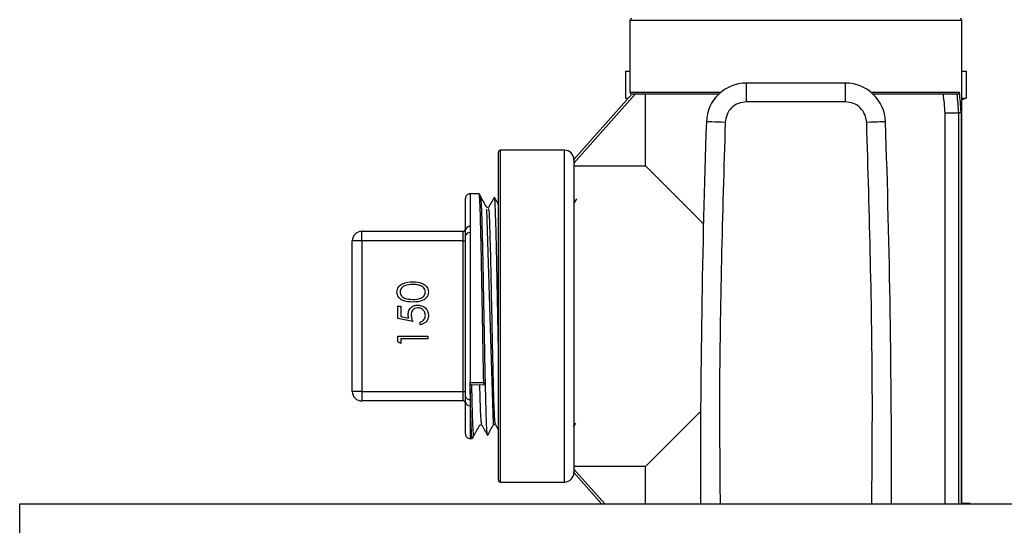
# Model space of a CAD drawing. Units: inches. Extents: x 0.4 to 10.6, y 0.4 to 8.1.
# Drawn here: x 2.8 to 2.9, y 3.4 to 3.5 of the extents above; entities that cross this region are included whole.
import ezdxf

# ---------------------------------------------------------------- set-up
doc = ezdxf.new("R2010")
doc.units = ezdxf.units.IN
doc.header["$MEASUREMENT"] = 0

msp = doc.modelspace()

# ---------------------------------------------------------------- linework, layer by layer
at = {"color": 7, "linetype": 'Continuous', "lineweight": 25}
for p, q in [((2.865532716569653, 3.492838294948216), (2.865532716569653, 3.482864529277118)), ((2.911726942041129, 3.425548249177455), (2.911726942041129, 3.492838294948216)), ((2.864925719137295, 3.485817266722399), (2.864925719137295, 3.482030533578175)), ((2.864925719137295, 3.485817266722399), (2.865532716569653, 3.485817266722399)), ((2.911726942041129, 3.485817266722399), (2.912333861252169, 3.485817266722399)), ((2.912333861252169, 3.485817266722399), (2.912333861252169, 3.482030533578175)), ((2.881737123152743, 3.481519396371764), (2.881737123152743, 3.484144034496165)), ((2.895522457236721, 3.484144034496165), (2.881737123152743, 3.484144034496165)), ((2.895522457236721, 3.481519396371764), (2.895522457236721, 3.484144034496165)), ((2.86623326669906, 3.482602057642547), (2.857724273440121, 3.472986232725376)), ((2.857724273440121, 3.473481334561473), (2.865795149093566, 3.482602057642547)), ((2.865795149093566, 3.482602057642547), (2.865936651458918, 3.482602057642547)), ((2.877887069851109, 3.482602057642547), (2.865936651458918, 3.482602057642547)), ((2.867698039111218, 3.47262829197145), (2.867698039111218, 3.482602057642547)), ((2.911086074777816, 3.482602057642547), (2.899372588759673, 3.482602057642547)), ((2.864925719137295, 3.482030533578175), (2.865289448268798, 3.482030533578175)), ((2.865200823514821, 3.481930410290363), (2.864925719137295, 3.482030533578175)), ((2.895522457236721, 3.481519396371764), (2.881737123152743, 3.481519396371764)), ((2.911726942041129, 3.482030533578175), (2.912333861252169, 3.482030533578175)), ((2.912333861252169, 3.482030533578175), (2.911726942041129, 3.481809597463781)), ((2.909396337853357, 3.425548249177455), (2.909396337853357, 3.479977380407486)), ((2.909396337853357, 3.479977380407486), (2.911278186336304, 3.479977380407486)), ((2.911282723172784, 3.479977458628805), (2.911278186336304, 3.479977380407486)), ((2.847225642721199, 3.428861899786769), (2.847225642721199, 3.474531181989102)), ((2.85641195437792, 3.474793653623674), (2.847488075245111, 3.474793653623674)), ((2.857724273440121, 3.473333887375907), (2.857724273440121, 3.473481334561473)), ((2.857724273440121, 3.473333887375907), (2.857724273440121, 3.430059194399965)), ((2.857724273440121, 3.47262829197145), (2.867698039111218, 3.47262829197145)), ((2.844531700508516, 3.468723405525476), (2.843300184068432, 3.468745151052048)), ((2.844542416829165, 3.468710107901313), (2.844538975091146, 3.468716248274824)), ((2.844769023989157, 3.468302027282162), (2.84454265149312, 3.46870971679472)), ((2.842632408671519, 3.46368986367338), (2.842632408671519, 3.468089069742266)), ((2.858066804594283, 3.468040963631325), (2.857724273440121, 3.467424227644801)), ((2.845853562571586, 3.466818442642881), (2.845593320244594, 3.466818442642881)), ((2.846540111084964, 3.436596736655496), (2.845598248187666, 3.466608926841003)), ((2.828196742544677, 3.462195249828176), (2.828196742544677, 3.463507568890376)), ((2.828196742544677, 3.463507568890376), (2.842304348461299, 3.463507568890376)), ((2.842304348461299, 3.462195249828176), (2.842304348461299, 3.463507568890376)), ((2.843300184068432, 3.464169868794987), (2.843300184068432, 3.463318547073973)), ((2.843300184068432, 3.463318547073973), (2.843300184068432, 3.442432242576567)), ((2.826884423482477, 3.441197871058354), (2.826884423482477, 3.462195249828176)), ((2.828196742544677, 3.462195249828176), (2.826884423482477, 3.462195249828176)), ((2.842304348461299, 3.462195249828176), (2.828196742544677, 3.462195249828176)), ((2.828196742544677, 3.462195249828176), (2.828196742544677, 3.441197871058354)), ((2.842304348461299, 3.462195249828176), (2.842632408671519, 3.462195249828176)), ((2.842304348461299, 3.441197871058354), (2.842304348461299, 3.462195249828176)), ((2.842632408671519, 3.44052176509101), (2.842632408671519, 3.462871316684861)), ((2.833211667722945, 3.45306521841019), (2.833638990786472, 3.45306521841019)), ((2.833211667722945, 3.451355847934761), (2.833211667722945, 3.45306521841019)), ((2.833638990786472, 3.45306521841019), (2.833638990786472, 3.451647965449083)), ((2.835295014322614, 3.450928485760574), (2.833211667722945, 3.451355847934761)), ((2.833638990786472, 3.451647965449083), (2.834734949681418, 3.451423431154034)), ((2.836309935931487, 3.450501123586387), (2.836309935931487, 3.450875060599969)), ((2.833211667722945, 3.448898564321511), (2.837378282700965, 3.448898564321511)), ((2.833211667722945, 3.448128162554591), (2.833211667722945, 3.448898564321511)), ((2.833638990786472, 3.447883603601979), (2.833211667722945, 3.448128162554591)), ((2.833638990786472, 3.44852462730793), (2.833638990786472, 3.447883603601979)), ((2.837378282700965, 3.44852462730793), (2.833638990786472, 3.44852462730793)), ((2.837378282700965, 3.448898564321511), (2.837378282700965, 3.44852462730793)), ((2.843288685534597, 3.441866624221749), (2.843284148698119, 3.442418475624493)), ((2.828196742544677, 3.441197871058354), (2.826884423482477, 3.441197871058354)), ((2.828196742544677, 3.441197871058354), (2.842304348461299, 3.441197871058354)), ((2.828196742544677, 3.441197871058354), (2.828196742544677, 3.439885512885494)), ((2.842304348461299, 3.441197871058354), (2.842632408671519, 3.441197871058354)), ((2.842304348461299, 3.439885512885494), (2.842304348461299, 3.441197871058354)), ((2.843293144149758, 3.441658985731518), (2.843288685534597, 3.441866741553728)), ((2.843294943240086, 3.441608728534316), (2.843288685534597, 3.4416589075102)), ((2.843294239248218, 3.441608728534316), (2.843296585887776, 3.441503599082114)), ((2.843300184068432, 3.441339295202388), (2.843300184068432, 3.441503638192773)), ((2.843300184068432, 3.441339295202388), (2.843300184068432, 3.440074534701898)), ((2.843452089869158, 3.44213421935269), (2.845354041230987, 3.442153579129044)), ((2.842304348461299, 3.439885512885494), (2.828196742544677, 3.439885512885494)), ((2.842632408671519, 3.435304012033606), (2.842632408671519, 3.43970325721315)), ((2.843300184068432, 3.440074534701898), (2.843300184068432, 3.439223252091543)), ((2.844635656640939, 3.436557625996195), (2.844895820746612, 3.436557625996195)), ((2.846540111084964, 3.436591261163194), (2.846800509854592, 3.436591261163194)), ((2.857692828470043, 3.436287058455147), (2.857973799446464, 3.436792915722552)), ((2.843300184068432, 3.434647969834483), (2.8435796688398, 3.434652897777555)), ((2.867698039111218, 3.430764789804422), (2.857724273440121, 3.430764789804422)), ((2.857724273440121, 3.429911786325057), (2.857724273440121, 3.430059194399965)), ((2.867698039111218, 3.425548249177455), (2.867698039111218, 3.430764789804422)), ((2.861585512390314, 3.425548249177455), (2.857724273440121, 3.429911786325057)), ((2.847488075245111, 3.428599428152197), (2.85641195437792, 3.428599428152197)), ((2.780594376895712, 3.425548249177455), (2.927261070145112, 3.425548249177455)), ((2.780594376895712, 3.398881584788593), (2.780594376895712, 3.425548249177455)), ((2.912878516293601, 3.425607306273001), (2.911726942041129, 3.425607306273001)), ((2.912878516293601, 3.425607306273001), (2.912878516293601, 3.425548249177455))]:
    msp.add_line(p, q, dxfattribs=at)
at = {"color": 8, "linetype": 'Continuous', "lineweight": 25}
for p, q in [((2.911726942041129, 3.492838294948216), (2.865532716569653, 3.492838294948216)), ((2.865532716569653, 3.482864529277118), (2.878182433550154, 3.482864529277118)), ((2.89907714683931, 3.482864529277118), (2.911383315788507, 3.482864529277118)), ((2.911282723172784, 3.425548249177455), (2.911282723172784, 3.479977458628805)), ((2.911609140735314, 3.480065301169596), (2.911609140735314, 3.425548249177455)), ((2.847488075245111, 3.474793653623674), (2.847488075245111, 3.428599428152197)), ((2.85641195437792, 3.428599428152197), (2.85641195437792, 3.474793653623674)), ((2.843300184068432, 3.468745151052048), (2.843300184068432, 3.464169868794987)), ((2.843300184068432, 3.439223252091543), (2.843300184068432, 3.434647969834483)), ((2.857724273440121, 3.430406849050494), (2.862023629995809, 3.425548249177455))]:
    msp.add_line(p, q, dxfattribs=at)
at = {"color": 7, "linetype": 'Continuous', "lineweight": 25, "flags": 128}
for points in [[(2.878785989244494, 3.478665178677264), (2.878274265378193, 3.478682270035379), (2.877782175062863, 3.478698696512286), (2.877328647857604, 3.478713871448094), (2.876931127116464, 3.478727129961597), (2.876604865996571, 3.478738041835542), (2.876362458130221, 3.478746137742018), (2.876213211854326, 3.478751104795749), (2.876162837325146, 3.478752786554099)], [(2.901096821285636, 3.478752786554099), (2.901046446756456, 3.478751104795749), (2.900897122259243, 3.478746137742018), (2.900654714392893, 3.478738041835542), (2.900328531494318, 3.478727129961597), (2.899931010753178, 3.478713871448094), (2.899477483547919, 3.478698696512286), (2.898985393232588, 3.478682270035379), (2.89847359114497, 3.478665178677264)], [(2.867698039111218, 3.47262829197145), (2.867701793734511, 3.472624537348157), (2.867916354811438, 3.472410015381889), (2.86845709878694, 3.471869232295727), (2.869315655979925, 3.471010714213402), (2.870478415880957, 3.46984795431237), (2.871927074701482, 3.468399295491845), (2.873638791816469, 3.466687539266199), (2.875586659092317, 3.46473967199035), (2.875756477575004, 3.464569892618322)], [(2.843300184068432, 3.442432242576567), (2.844612268466677, 3.442445618422048), (2.845181093895557, 3.442451445910284)], [(2.8753603648176, 3.438427076400144), (2.873640825570752, 3.436707576263956), (2.871928717349173, 3.434995468042377), (2.870479667422055, 3.433546418115259), (2.869316594635749, 3.432383306218293), (2.868457724557489, 3.431524436140033), (2.867916667696712, 3.430983379279257), (2.867701871955829, 3.430768583538374), (2.867698039111218, 3.430764789804422)]]:
    msp.add_lwpolyline(points, dxfattribs=at)
at = {"color": 7, "linetype": 'Continuous', "lineweight": 25}
for centre, radius, start, end in [((2.865795164972852, 3.492838278928469), 0.0002624671916016119, 90, 180), ((2.911464456311434, 3.492838278928469), 0.0002624671916011678, 0, 90), ((2.881737128237091, 3.478566625385161), 0.005577427825571205, 89.99999999692064, 178.0871165772217), ((2.895522493047196, 3.478566625385161), 0.005577427825570615, 1.912883422869789, 90), ((2.865795164972852, 3.482864525647629), 0.0002624671916016119, 180, 270.0000000000008), ((4.370441114474164, 3.42884610974461), 1.495111478569554, 178.0871165772429, 180.1263808398197), ((1.406818506810122, 3.428846109744611), 1.495111478569554, 359.8736191601819, 1.912883422757377), ((2.847488078358678, 3.474531192314295), 0.0002624671916011678, 90, 180), ((2.856411962873114, 3.473481323547892), 0.001312335958004951, 0, 90), ((2.843288603293062, 3.468089072906856), 0.0006561679790028181, 88.9897222222164, 180), ((2.828196739776001, 3.462195234309046), 0.001312335958004951, 90, 180), ((2.842304351324557, 3.463835654256552), 0.0003280839895021259, 270.0000000000008, 0), ((2.843215566181901, 3.463583086085172), 0.0005928525409060316, 81.79414523622718, 169.6239393414698), ((2.843204440790607, 3.462739350083364), 0.0005870570067540966, 80.61368848265198, 167.0092642532036), ((2.828196739776001, 3.441197858980962), 0.001312335958005395, 180, 270.0000000000008), ((2.842304351324557, 3.439557439033456), 0.0003280839895021259, 0, 90), ((2.843204440790607, 3.440653731692507), 0.0005870570067536585, 192.9907357467972, 279.3863115173559), ((2.843215513018746, 3.439809960841633), 0.0005927869297535166, 190.3699544708298, 278.2119609514773), ((2.843288603293062, 3.435304020383152), 0.0006561679790028181, 180, 271.0102777777844), ((2.847488078358678, 3.428861900975713), 0.0002624671916011678, 180, 270.0000000000008), ((2.856411962873114, 3.429911769742117), 0.001312335958005395, 270.0000000000008, 0)]:
    msp.add_arc(centre, radius, start, end, dxfattribs=at)
for centre, major_axis, ratio, start_param, end_param in [((2.888629810642143, 3.475431321428288), (0, 0.03625486926604182), 0.5773502691896284, 4.838111768592282, 4.911488650953769), ((2.888629810642143, 3.47592344741254), (0, 0.03943711484425227), 0.577350269189639, 4.815365905705728, 4.882557430112637), ((2.888629810642143, 3.476087489407291), (0, 0.03943711484425227), 0.585669437333546, 4.813425348373226, 4.885090310734403)]:
    msp.add_ellipse(centre, major_axis=major_axis, ratio=ratio, start_param=start_param, end_param=end_param, dxfattribs=at)
for points, knots in [([(2.911086074777816, 3.482602057642547), (2.91111668490555, 3.482605046611078), (2.911177805878545, 3.482611014853565), (2.911259883712273, 3.482654694601961), (2.911328020296896, 3.482719243160316), (2.911368017168071, 3.482791984047262), (2.911380653669704, 3.482843019803685), (2.911383162542342, 3.482863291073805), (2.911383315788507, 3.482864529277118)], [0, 0, 0, 0, 0.1956381352105614, 0.3906417275616823, 0.6012198703757563, 0.839715068297882, 0.9902095264649168, 1, 1, 1, 1]), ([(2.881737123152743, 3.481519396371764), (2.881358437947263, 3.48147690258177), (2.880601059891575, 3.481391914143934), (2.879638461978622, 3.480736544794476), (2.878951266284484, 3.479796377978804), (2.878841081653643, 3.479042245538779), (2.878785989244494, 3.478665178677264)], [0, 0, 0, 0, 0.2499969643830899, 0.4999989755947435, 0.7499990624707992, 1, 1, 1, 1]), ([(2.89847359114497, 3.478665178677264), (2.898418496201557, 3.479042243919926), (2.898308304936279, 3.479796383839261), (2.897621150976098, 3.480736556986257), (2.896658549322436, 3.48139193847014), (2.895901170368223, 3.481476908635369), (2.895522457236721, 3.481519396371764)], [0, 0, 0, 0, 0.2499997217054913, 0.5000056982975499, 0.7499872333683625, 1, 1, 1, 1]), ([(2.911609140735314, 3.480065301169596), (2.91160893790079, 3.480064792784217), (2.911607220051992, 3.480060487160118), (2.911597501189906, 3.480046295077154), (2.911562172911033, 3.480023759374177), (2.911487288203477, 3.480000349054434), (2.911391107709476, 3.479983194192008), (2.911318868134228, 3.479979371371316), (2.911282723172783, 3.479977458628805)], [0, 0, 0, 0, 0.01199385039214666, 0.1015784746333059, 0.333932526785113, 0.558706587074852, 0.779199512990352, 1, 1, 1, 1]), ([(2.845181093895557, 3.442451445910284), (2.845163424114416, 3.443312387585397), (2.845128083773862, 3.445034308856153), (2.84507289936492, 3.448005295941678), (2.845015844416836, 3.451197649307852), (2.844956566871286, 3.454528180011766), (2.844897470576431, 3.457750203791698), (2.844838317403325, 3.460742760437579), (2.844779218803884, 3.463393382154052), (2.844719953537764, 3.465596123359453), (2.84466083184744, 3.467286667052988), (2.84460177108761, 3.468328917295104), (2.844558222070743, 3.468784562090253), (2.844534722913088, 3.468688007281817), (2.844530840074011, 3.468672053229813)], [0, 0, 0, 0, 0.08161777844743923, 0.1632391517834885, 0.2541891279483831, 0.3451449854755014, 0.4361053320017446, 0.5270735065053882, 0.618046023714193, 0.7090240286396394, 0.8000072682446278, 0.8909969417227339, 0.9819890848682404, 1, 1, 1, 1]), ([(2.845598169966348, 3.466809642744538), (2.84545903761234, 3.467060157901761), (2.845180762094914, 3.467561207679123), (2.844902519003834, 3.468062277287898), (2.844763392054218, 3.468312821824129)], [0, 0, 0, 0, 0.499980577861178, 1, 1, 1, 1]), ([(2.846657208398912, 3.468275236480541), (2.846521213584791, 3.468030321312781), (2.846249221824062, 3.467540487136832), (2.845977158240323, 3.46705070359224), (2.845841125381928, 3.466805809899927)], [0, 0, 0, 0, 0.4999960798659931, 1, 1, 1, 1]), ([(2.847225642721199, 3.467275372475499), (2.847178628846641, 3.467359980479161), (2.846992409712103, 3.467695107702025), (2.8468063252874, 3.468030300314944), (2.846667220727693, 3.46828086841548)], [0, 0, 0, 0, 0.2524653262703924, 1, 1, 1, 1]), ([(2.847225642721199, 3.447086684808053), (2.847211834397287, 3.447814758431377), (2.847180694022335, 3.449456701781371), (2.847133064320064, 3.452088755002812), (2.847081323001602, 3.454888563502236), (2.847030903680071, 3.457576826470148), (2.84697897977455, 3.460121013686718), (2.846928560397941, 3.462404247989536), (2.846876823195671, 3.464403687784962), (2.846826114483472, 3.466022506946624), (2.846774841104088, 3.46726263864439), (2.846723063423636, 3.467994475355224), (2.846691034023237, 3.468321539839814), (2.846672539917301, 3.468269290148908), (2.846672305113402, 3.468268626779119)], [0, 0, 0, 0, 0.07465958939374431, 0.1683714563899568, 0.2594717053585491, 0.3532155703246659, 0.4443137942807798, 0.5380553299054326, 0.6291420305920654, 0.7228702043788952, 0.8139732884933127, 0.9077133701342994, 0.9988283153236968, 0.9999999999999999, 0.9999999999999999, 0.9999999999999999, 0.9999999999999999]), ([(2.846796364124706, 3.436663733214879), (2.846766070313512, 3.436816517269976), (2.846702552575336, 3.437136863150103), (2.846605727693166, 3.439574196828492), (2.846506001209796, 3.443243334628637), (2.84640627557954, 3.447857736790931), (2.846306507455356, 3.452876155214221), (2.846206912348726, 3.457766353941558), (2.8461071398472, 3.462027077976988), (2.846007424124056, 3.465103050040041), (2.845922853533937, 3.466739332861911), (2.845871552482357, 3.466648301578073), (2.845853484350267, 3.466616240534292)], [0, 0, 0, 0, 0.09639289685561395, 0.2021092277056545, 0.3078402400283409, 0.4135816064153988, 0.5193357799710143, 0.6251027601049002, 0.7308806489201255, 0.8366741252055923, 0.9424769397780383, 1, 1, 1, 1]), ([(2.842632408671519, 3.462871316684861), (2.842631587795881, 3.463055017381382), (2.842630142195639, 3.463378522866439), (2.842631724757954, 3.463595915971035), (2.842632408671519, 3.46368986367338)], [0, 0, 0, 0, 0.5678441479540516, 1, 1, 1, 1]), ([(2.833104817401733, 3.455045899529192), (2.833114653312261, 3.455168533746643), (2.833134324802353, 3.455413798055087), (2.833351700128226, 3.455860876138707), (2.834046865971703, 3.456424057269472), (2.83479660879455, 3.456460039132963), (2.835296656970305, 3.456484037582365)], [0, 0, 0, 0, 0.1255983159417292, 0.2511924056866544, 0.5005755838973545, 1, 1, 1, 1]), ([(2.835295014322614, 3.456110100568785), (2.834908119642893, 3.456094689813619), (2.83432861956746, 3.456071607217118), (2.833755946345453, 3.455681564559849), (2.833562243328072, 3.455344555089831), (2.833542170333522, 3.455153752982387), (2.833532140465261, 3.455058414940169)], [0, 0, 0, 0, 0.5000672462908164, 0.7490126438454746, 0.8745892093235971, 1, 1, 1, 1]), ([(2.836342476000025, 3.455952367279822), (2.836150402453198, 3.456005436175223), (2.835807179644671, 3.456100266804563), (2.835451603691147, 3.456107093994806), (2.835295014322614, 3.456110100568785)], [0, 0, 0, 0, 0.5596176654205608, 1, 1, 1, 1]), ([(2.835296656970304, 3.456484037582365), (2.835796700888219, 3.456460741013518), (2.836546417823575, 3.456425812417099), (2.837237314757208, 3.455859465639862), (2.837455359375192, 3.455413525832582), (2.837475208181394, 3.455168445233124), (2.837485133022176, 3.455045899529192)], [0, 0, 0, 0, 0.499395736385808, 0.7487451153776916, 0.8743670173386311, 1, 1, 1, 1]), ([(2.835296656970304, 3.453652856066194), (2.83479915881854, 3.453668990606395), (2.834176476893965, 3.453689185026231), (2.833550555574255, 3.454077397543157), (2.833301965058827, 3.45434793559816), (2.833134507577709, 3.454680499883752), (2.833114713350606, 3.454924109203252), (2.833104817401733, 3.455045899529192)], [0, 0, 0, 0, 0.498692782507493, 0.6241771562017459, 0.7494560966373006, 0.874742790155516, 1, 1, 1, 1]), ([(2.833532140465261, 3.455058414940169), (2.833541690663982, 3.454962915312905), (2.833560802295298, 3.454771803722435), (2.83370724109682, 3.454518410015967), (2.833912173697644, 3.454316249419871), (2.834419605778891, 3.454040543408834), (2.834906125628856, 3.454032879745746), (2.835295014322614, 3.454026753969115)], [0, 0, 0, 0, 0.1251305287197262, 0.2504082481256434, 0.3755127554286444, 0.5008301740867172, 1, 1, 1, 1]), ([(2.835295014322614, 3.454026753969115), (2.835684486239675, 3.454029830210312), (2.83626766763556, 3.454034436464466), (2.836836500127702, 3.454434508297478), (2.837027057404023, 3.45477244781165), (2.837047562808838, 3.454963126986298), (2.837057809958648, 3.455058414940169)], [0, 0, 0, 0, 0.5002728057447289, 0.7490907056381827, 0.8746132958100739, 1, 1, 1, 1]), ([(2.837485133022176, 3.455045899529192), (2.837475246137068, 3.454924291268872), (2.837455473356501, 3.454681086920876), (2.837237309706543, 3.454238625367103), (2.836537234782331, 3.453691336599014), (2.835793168671734, 3.453668256982313), (2.835296656970304, 3.453652856066194)], [0, 0, 0, 0, 0.1255537169809353, 0.2510948663892349, 0.5002592420189854, 1, 1, 1, 1]), ([(2.837057809958648, 3.455058414940169), (2.837043506863755, 3.455172220799627), (2.837014888476866, 3.455399929567601), (2.836777097026261, 3.455751673805269), (2.836507189505586, 3.455876308084014), (2.836342476000025, 3.455952367279822)], [0, 0, 0, 0, 0.2802694644135595, 0.5607779313490538, 1, 1, 1, 1]), ([(2.834653990616663, 3.451914230817608), (2.834675114571505, 3.452113482275824), (2.834717337784691, 3.452511752242844), (2.835092409079483, 3.452949820701942), (2.835548590289789, 3.453193704368387), (2.835860753706416, 3.453214890069003), (2.836016997093318, 3.453225493892007)], [0, 0, 0, 0, 0.2796792937278073, 0.5590316080313901, 0.7792874135525203, 0.9999999999999999, 0.9999999999999999, 0.9999999999999999, 0.9999999999999999]), ([(2.836001118165642, 3.452851556878425), (2.835856948063149, 3.452836145763615), (2.835568848283229, 3.452805349234317), (2.835256064038841, 3.452524571846003), (2.835100861373459, 3.452184989158428), (2.83508783479284, 3.451959492317093), (2.83508131368019, 3.451846608487675)], [0, 0, 0, 0, 0.2795332182858171, 0.5586002733998721, 0.7790350802799652, 1, 1, 1, 1]), ([(2.837057809958648, 3.451794043761574), (2.837039468640363, 3.451950125477488), (2.837002778087069, 3.452262356279378), (2.836717997795831, 3.452610413922769), (2.836369569919578, 3.452822114571782), (2.836123974163576, 3.452841739680039), (2.836001118165642, 3.452851556878425)], [0, 0, 0, 0, 0.2796128204092236, 0.5593463310183282, 0.7795688853594281, 0.9999999999999999, 0.9999999999999999, 0.9999999999999999, 0.9999999999999999]), ([(2.836016997093318, 3.453225493892007), (2.836233163228595, 3.453201097117366), (2.836665139037817, 3.453152343798746), (2.837167657925684, 3.45277800695904), (2.837446408717112, 3.45228296267606), (2.837472216784357, 3.45194265307355), (2.837485133022176, 3.451772337345662)], [0, 0, 0, 0, 0.2798700903440351, 0.559278670540636, 0.7794309256366632, 1, 1, 1, 1]), ([(2.834734949681418, 3.451423431154034), (2.834710135102378, 3.4515135405192), (2.834665826228917, 3.451674439660487), (2.834657606846352, 3.451840965499101), (2.834653990616663, 3.451914230817608)], [0, 0, 0, 0, 0.5600363336058893, 1, 1, 1, 1]), ([(2.83508131368019, 3.451846608487675), (2.835099580294419, 3.451670144969345), (2.835132233648754, 3.4513546992212), (2.835245229489546, 3.451058838863833), (2.835295014322614, 3.450928485760574)], [0, 0, 0, 0, 0.5594100391858315, 1, 1, 1, 1]), ([(2.836309935931487, 3.450875060599969), (2.836427654875522, 3.450907299417074), (2.836662685504956, 3.450971665518374), (2.836900871879626, 3.451226174362157), (2.837033453234931, 3.451509681056001), (2.837049690598331, 3.451699250911185), (2.837057809958648, 3.451794043761574)], [0, 0, 0, 0, 0.2800732621732409, 0.559177587224253, 0.7795703700768873, 1, 1, 1, 1]), ([(2.837485133022176, 3.451772337345662), (2.837466875984157, 3.451593708882226), (2.837430376451724, 3.451236594251235), (2.837111510592831, 3.450832800130277), (2.836722693837038, 3.450583027397136), (2.836447572065663, 3.45052843481104), (2.836309935931487, 3.450501123586387)], [0, 0, 0, 0, 0.2796180545205723, 0.5590133645959431, 0.7793860681502381, 1, 1, 1, 1]), ([(2.843284148698119, 3.442418475624493), (2.843288080012005, 3.44242187342547), (2.843293411606171, 3.442426481476718), (2.843298775345583, 3.442431044224671), (2.843300184068432, 3.442432242576567)], [0, 0, 0, 0, 0.7373618029617588, 1, 1, 1, 1]), ([(2.84345201164784, 3.442142784587077), (2.843438351925824, 3.442140435863972), (2.843385834573911, 3.442131405759428), (2.843322233642231, 3.442200196918895), (2.843287744027681, 3.442316618062119), (2.843284855571705, 3.442398449526989), (2.843284148698119, 3.442418475624493)], [0, 0, 0, 0, 0.1407583167268548, 0.5411716318248578, 0.8877138316728784, 1, 1, 1, 1]), ([(2.845181015674239, 3.442451445910284), (2.845185261453119, 3.442399058491284), (2.845191603956973, 3.442320800198476), (2.845219829606689, 3.442247126435273), (2.845246451198635, 3.442204111003682), (2.84527840743476, 3.442174042056639), (2.845314924655342, 3.442156667424082), (2.845348188051395, 3.442152539911626), (2.845383473520324, 3.442155414019679), (2.845405721054143, 3.442162867298378), (2.845420607573119, 3.442167854519689)], [0, 0, 0, 0, 0.2373004026238488, 0.3544882482565784, 0.4717851028071327, 0.589019468921385, 0.7060987231913888, 0.8233361805902116, 0.8817887267124153, 1, 1, 1, 1]), ([(2.843578417298703, 3.434720441886169), (2.843564544551512, 3.434724389289732), (2.843530956896966, 3.434733946447043), (2.843477694642701, 3.435495063513415), (2.843418424202102, 3.436874892894725), (2.843359325313982, 3.438812593629864), (2.843319898078299, 3.44049705017919), (2.843300184068432, 3.441339295202388)], [0, 0, 0, 0, 0.1495868354178328, 0.3621684215874452, 0.5747667837549923, 0.787379163787916, 1, 1, 1, 1]), ([(2.843516935342281, 3.442103869481072), (2.843516785415483, 3.442111300605255), (2.843516485553907, 3.442126163249319), (2.843516107498083, 3.442141024706335), (2.843515918465139, 3.442148455632676)], [0, 0, 0, 0, 0.4999866881294884, 1, 1, 1, 1]), ([(2.844891909680682, 3.436688529372876), (2.844864898908612, 3.43678964818944), (2.844804651918531, 3.437015191699373), (2.844718842519189, 3.43898807767413), (2.844660085825651, 3.441189816164709), (2.844634561542478, 3.442146265435755)], [0, 0, 0, 0, 0.3149055634932377, 0.7023905985209915, 1, 1, 1, 1]), ([(2.845702751869319, 3.435114599110609), (2.845701995205376, 3.435112461179802), (2.845684033416616, 3.435061710695598), (2.845650129339891, 3.435398143402628), (2.84559851596096, 3.436147230708098), (2.845547725003969, 3.43740281185605), (2.845488259739284, 3.43928989805126), (2.845446495028088, 3.441030159748092), (2.845420868362641, 3.442153039246582), (2.8454205293518, 3.442167893630348)], [0, 0, 0, 0, 0.007857305831378579, 0.1865177648730216, 0.3703476527263166, 0.5490130121801502, 0.7328637283391475, 0.996466099254046, 1, 1, 1, 1]), ([(2.842632408671519, 3.43970325721315), (2.842631587792536, 3.439830429798907), (2.842630142192823, 3.44005438565235), (2.842631724759892, 3.440380732998749), (2.842632408671519, 3.44052176509101)], [0, 0, 0, 0, 0.5678466706809601, 1, 1, 1, 1]), ([(2.843813003033193, 3.435067040548899), (2.843952125446174, 3.435317588653752), (2.844230367390799, 3.435818679674405), (2.844508696202106, 3.43631970803993), (2.844647859166641, 3.43657021962849)], [0, 0, 0, 0, 0.500005177756778, 1, 1, 1, 1]), ([(2.844891675016726, 3.436565017910802), (2.845027708535409, 3.436320123029294), (2.845299776081708, 3.435830332350069), (2.845571763880115, 3.435340505308907), (2.84570775803371, 3.435095591330188)], [0, 0, 0, 0, 0.4999990646952763, 1, 1, 1, 1]), ([(2.84571448506711, 3.435094848227661), (2.845853642379285, 3.435345389195607), (2.846130685633097, 3.435844182136403), (2.846407710023868, 3.436342997854137), (2.846545586577265, 3.436591261163194)], [0, 0, 0, 0, 0.502294534374249, 1, 1, 1, 1]), ([(2.846796051239432, 3.436599357069669), (2.846932065645398, 3.436354438839767), (2.847075248298522, 3.436096612900619), (2.847218472399033, 3.435838811168669), (2.847225642721199, 3.435825904671324)], [0, 0, 0, 0, 0.9499363435309458, 1, 1, 1, 1]), ([(2.843586630537156, 3.434660055028208), (2.843624991420283, 3.434729081802953), (2.843701712565, 3.434867134234044), (2.843778357352084, 3.435005229131509), (2.843816679435167, 3.435074276020869)], [0, 0, 0, 0, 0.5000040506314075, 1, 1, 1, 1])]:
    msp.add_open_spline(points, degree=3, knots=knots, dxfattribs=at)
at = {"color": 8, "linetype": 'Continuous', "lineweight": 25}
for points, knots in [([(2.878785989244494, 3.478665178677264), (2.87840369576309, 3.465852485925712), (2.877875477097865, 3.448149062267202), (2.87803165535864, 3.430440421388641), (2.878074801015756, 3.425548249177455)], [0, 0, 0, 0, 0.7237409553486546, 1, 1, 1, 1]), ([(2.899184857595026, 3.425548249177455), (2.899228004236114, 3.43044036926509), (2.899384187728105, 3.448149010754837), (2.898855920983398, 3.465852433969765), (2.89847359114497, 3.478665178677264)], [0, 0, 0, 0, 0.2762560917203516, 1, 1, 1, 1]), ([(2.845420607573119, 3.442167854519689), (2.8454009557372, 3.443085345509018), (2.845361652195576, 3.444920321408295), (2.845302389057749, 3.448032751216328), (2.845243047060878, 3.451269638342766), (2.845183516137946, 3.454539272473631), (2.845123990348349, 3.457697233437653), (2.845064463420171, 3.460627635363804), (2.845004944193168, 3.463211190303654), (2.844945382436259, 3.465359994822566), (2.84488598996721, 3.466966084631089), (2.844826982909368, 3.468029845120495), (2.844787799137166, 3.468207131766143), (2.844768476439927, 3.468294557146235)], [0, 0, 0, 0, 0.09048640639824036, 0.180972213225001, 0.2722283255584719, 0.3634904232911277, 0.454757546301212, 0.546032157631876, 0.6373093364358309, 0.7285943379052763, 0.8198877232284991, 0.9111812161687161, 1, 1, 1, 1]), ([(2.84381816564022, 3.435095004670298), (2.843816966024631, 3.435086621477502), (2.843795806373198, 3.434938752911001), (2.843755087844396, 3.435243437757887), (2.84369549955758, 3.436060091931006), (2.843635991339546, 3.437549999493571), (2.843576456817249, 3.4395431355267), (2.843536776599534, 3.441250258558752), (2.843516935342281, 3.442103869481072)], [0, 0, 0, 0, 0.01187584042501438, 0.2094743067581621, 0.4070885486059572, 0.6047143282999925, 0.8023457240840569, 1, 1, 1, 1])]:
    msp.add_open_spline(points, degree=3, knots=knots, dxfattribs=at)

doc.saveas('drawing.dxf')
